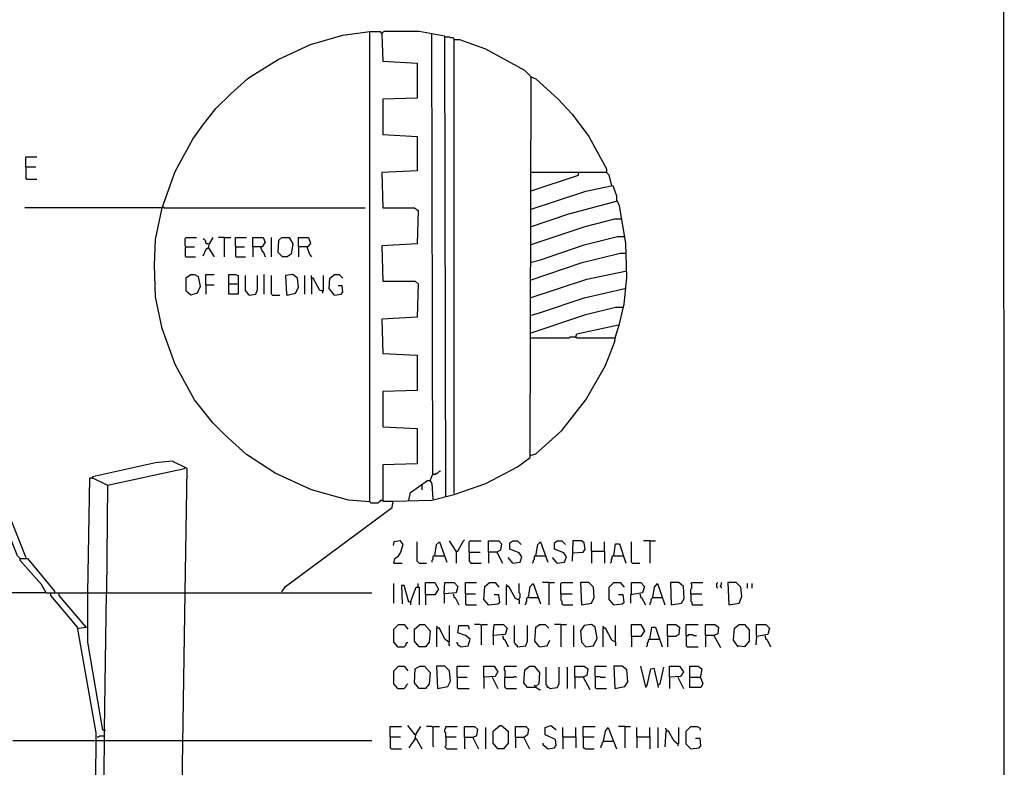
# Model space of a CAD drawing. Extents: x 0.16 to 7.56, y 0.46 to 9.88.
# Drawn here: x 4.35 to 7.56, y 6.03 to 8.47 of the extents above; entities that cross this region are included whole.
import ezdxf

# ---------------------------------------------------------------- set-up
doc = ezdxf.new("R2010")
doc.units = 0
doc.header["$MEASUREMENT"] = 0
doc.layers.add('PFV', color=7, linetype='Continuous')

msp = doc.modelspace()

# ---------------------------------------------------------------- linework, layer by layer
at = {"layer": 'PFV', "color": 0}
for points in [[(0.160606, 0.457576, 0), (0.160606, 9.884848, 0), (7.560606, 9.884848, 0), (7.563636, 0.457576, 0), (0.160606, 0.457576, 0)], [(5.490909, 6.89697, 0), (5.421212, 6.90303, 0), (5.3, 6.936364, 0), (5.181818, 6.990909, 0), (5.087879, 7.051515, 0), (5.018182, 7.115152, 0), (4.978788, 7.154545, 0), (4.918182, 7.230303, 0), (4.854545, 7.345455, 0), (4.812121, 7.463636, 0), (4.790909, 7.566667, 0), (4.787879, 7.669697, 0), (4.790909, 7.754545, 0), (4.812121, 7.857576, 0), (4.854545, 7.975758, 0), (4.912121, 8.081818, 0), (4.945455, 8.127273, 0), (4.987879, 8.181818, 0), (5.036364, 8.230303, 0), (5.090909, 8.278788, 0), (5.1, 8.284848, 0), (5.190909, 8.342424, 0), (5.29697, 8.390909, 0), (5.40303, 8.421212, 0), (5.490909, 8.433333, 0)], [(5.490909, 6.89697, 0), (5.490909, 8.433333, 0), (5.524242, 8.433333, 0), (5.530303, 8.424242, 0), (5.533333, 8.336364, 0), (5.645455, 8.330303, 0), (5.645455, 8.215152, 0), (5.533333, 8.212121, 0), (5.533333, 8.09697, 0), (5.645455, 8.090909, 0), (5.645455, 7.978788, 0), (5.530303, 7.972727, 0), (5.533333, 7.857576, 0), (5.636364, 7.857576, 0), (5.648485, 7.848485, 0), (5.645455, 7.739394, 0), (5.530303, 7.733333, 0), (5.533333, 7.618182, 0), (5.639394, 7.618182, 0), (5.648485, 7.609091, 0), (5.645455, 7.5, 0), (5.530303, 7.493939, 0), (5.533333, 7.381818, 0), (5.645455, 7.375758, 0), (5.645455, 7.260606, 0), (5.533333, 7.257576, 0), (5.533333, 7.142424, 0), (5.645455, 7.136364, 0), (5.645455, 7.021212, 0), (5.533333, 7.018182, 0), (5.533333, 6.9, 0), (5.566667, 6.9, 0)], [(5.739394, 6.915152, 0), (5.736364, 8.418182, 0), (5.651515, 8.433333, 0), (5.536364, 8.433333, 0), (5.530303, 8.427273, 0)], [(5.687879, 6.966667, 0), (5.69697, 6.987879, 0), (5.693939, 8.424242, 0)], [(5.693939, 8.424242, 0), (5.693939, 8.427273, 0)], [(5.766667, 6.924242, 0), (5.766667, 8.409091, 0), (5.763636, 8.412121, 0), (5.754545, 8.412121, 0), (5.751515, 8.415152, 0), (5.736364, 8.415152, 0)], [(6.018182, 8.284848, 0), (5.99697, 8.306061, 0), (5.869697, 8.375758, 0), (5.784848, 8.406061, 0), (5.766667, 8.406061, 0)], [(5.20303, 6.60303, 0), (5.215152, 6.621212, 0), (5.563636, 6.878788, 0), (5.566667, 6.9, 0), (5.693939, 6.90303, 0), (5.766667, 6.921212, 0), (5.869697, 6.957576, 0), (5.972727, 7.012121, 0), (6.015152, 7.042424, 0), (6.018182, 8.284848, 0), (6.033333, 8.278788, 0), (6.106061, 8.212121, 0), (6.151515, 8.163636, 0), (6.206061, 8.090909, 0), (6.263636, 7.984848, 0), (6.263636, 7.972727, 0), (6.015152, 7.972727, 0)], [(4.366667, 7.990909, 0), (4.366667, 8.024242, 0), (4.40303, 8.024242, 0)], [(4.366667, 7.990909, 0), (4.4, 7.990909, 0)], [(4.366667, 7.990909, 0), (4.366667, 7.954545, 0), (4.369697, 7.951515, 0), (4.40303, 7.951515, 0)], [(6.015152, 7.912121, 0), (6.172727, 7.963636, 0), (6.172727, 7.969697, 0)], [(6.172727, 7.969697, 0), (6.172727, 7.972727, 0)], [(6.281818, 7.930303, 0), (6.272727, 7.963636, 0), (6.263636, 7.972727, 0)], [(6.015152, 7.851515, 0), (6.19697, 7.912121, 0), (6.284848, 7.930303, 0), (6.29697, 7.89697, 0), (6.29697, 7.878788, 0)], [(4.809091, 7.857576, 0), (4.363636, 7.857576, 0)], [(4.815152, 7.860606, 0), (4.818182, 7.857576, 0), (5.475758, 7.857576, 0)], [(6.015152, 7.048485, 0), (6.033333, 7.054545, 0), (6.118182, 7.130303, 0), (6.19697, 7.230303, 0), (6.260606, 7.342424, 0), (6.290909, 7.421212, 0), (6.293939, 7.436364, 0), (6.306061, 7.478788, 0), (6.321212, 7.542424, 0), (6.330303, 7.630303, 0), (6.327273, 7.742424, 0), (6.306061, 7.863636, 0), (6.3, 7.878788, 0), (6.139394, 7.836364, 0), (6.015152, 7.793939, 0)], [(6.015152, 7.736364, 0), (6.193939, 7.79697, 0), (6.290909, 7.821212, 0), (6.312121, 7.821212, 0)], [(4.890909, 7.730303, 0), (4.887879, 7.733333, 0), (4.887879, 7.757576, 0), (4.890909, 7.760606, 0), (4.924242, 7.760606, 0)], [(4.963636, 7.739394, 0), (4.957576, 7.739394, 0), (4.954545, 7.742424, 0), (4.954545, 7.748485, 0), (4.951515, 7.751515, 0), (4.948485, 7.754545, 0), (4.948485, 7.757576, 0)], [(4.963636, 7.727273, 0), (4.966667, 7.739394, 0), (4.978788, 7.760606, 0)], [(5.015152, 7.760606, 0), (4.99697, 7.760606, 0)], [(5.015152, 7.760606, 0), (5.036364, 7.760606, 0)], [(5.015152, 7.760606, 0), (5.015152, 7.69697, 0)], [(5.054545, 7.730303, 0), (5.051515, 7.733333, 0), (5.051515, 7.760606, 0), (5.087879, 7.760606, 0)], [(5.109091, 7.730303, 0), (5.109091, 7.760606, 0), (5.142424, 7.760606, 0), (5.148485, 7.745455, 0), (5.139394, 7.730303, 0), (5.109091, 7.730303, 0), (5.109091, 7.69697, 0)], [(5.169697, 7.69697, 0), (5.169697, 7.760606, 0)], [(5.206061, 7.69697, 0), (5.190909, 7.712121, 0), (5.193939, 7.751515, 0), (5.20303, 7.760606, 0), (5.227273, 7.760606, 0), (5.239394, 7.739394, 0), (5.233333, 7.706061, 0), (5.221212, 7.69697, 0), (5.206061, 7.69697, 0)], [(5.257576, 7.730303, 0), (5.257576, 7.760606, 0), (5.290909, 7.760606, 0), (5.29697, 7.742424, 0), (5.287879, 7.730303, 0), (5.257576, 7.730303, 0), (5.257576, 7.69697, 0)], [(6.015152, 7.678788, 0), (6.048485, 7.687879, 0), (6.190909, 7.736364, 0), (6.3, 7.763636, 0), (6.324242, 7.763636, 0)], [(4.890909, 7.730303, 0), (4.887879, 7.727273, 0), (4.887879, 7.7, 0), (4.890909, 7.69697, 0), (4.921212, 7.69697, 0)], [(4.890909, 7.730303, 0), (4.918182, 7.730303, 0)], [(4.963636, 7.727273, 0), (4.954545, 7.721212, 0), (4.945455, 7.7, 0)], [(4.963636, 7.727273, 0), (4.981818, 7.69697, 0)], [(5.054545, 7.730303, 0), (5.051515, 7.727273, 0), (5.051515, 7.7, 0), (5.054545, 7.69697, 0), (5.084848, 7.69697, 0)], [(5.054545, 7.730303, 0), (5.081818, 7.730303, 0)], [(5.133333, 7.730303, 0), (5.139394, 7.715152, 0), (5.142424, 7.715152, 0), (5.148485, 7.69697, 0)], [(5.284848, 7.730303, 0), (5.293939, 7.706061, 0), (5.3, 7.69697, 0)], [(6.015152, 7.621212, 0), (6.184848, 7.678788, 0), (6.309091, 7.709091, 0), (6.327273, 7.709091, 0)], [(4.906061, 7.572727, 0), (4.890909, 7.584848, 0), (4.890909, 7.630303, 0), (4.906061, 7.639394, 0), (4.918182, 7.639394, 0), (4.930303, 7.633333, 0), (4.936364, 7.6, 0), (4.927273, 7.578788, 0), (4.906061, 7.572727, 0)], [(4.954545, 7.606061, 0), (4.954545, 7.639394, 0), (4.981818, 7.639394, 0)], [(5.030303, 7.609091, 0), (5.030303, 7.639394, 0), (5.051515, 7.639394, 0), (5.060606, 7.636364, 0), (5.060606, 7.615152, 0), (5.060606, 7.6, 0), (5.060606, 7.575758, 0), (5.030303, 7.575758, 0), (5.030303, 7.609091, 0), (5.057576, 7.609091, 0)], [(5.09697, 7.572727, 0), (5.084848, 7.587879, 0), (5.084848, 7.636364, 0)], [(5.09697, 7.572727, 0), (5.118182, 7.575758, 0), (5.124242, 7.590909, 0), (5.124242, 7.636364, 0)], [(5.145455, 7.575758, 0), (5.145455, 7.639394, 0)], [(5.172727, 7.572727, 0), (5.169697, 7.575758, 0), (5.169697, 7.636364, 0)], [(5.221212, 7.572727, 0), (5.248485, 7.578788, 0), (5.257576, 7.59697, 0), (5.254545, 7.627273, 0), (5.239394, 7.639394, 0), (5.215152, 7.636364, 0), (5.218182, 7.575758, 0), (5.221212, 7.572727, 0)], [(5.278788, 7.575758, 0), (5.278788, 7.636364, 0)], [(5.336364, 7.584848, 0), (5.327273, 7.587879, 0), (5.306061, 7.627273, 0), (5.3, 7.627273, 0), (5.3, 7.636364, 0)], [(5.3, 7.627273, 0), (5.3, 7.575758, 0)], [(5.336364, 7.584848, 0), (5.339394, 7.587879, 0), (5.339394, 7.636364, 0)], [(5.375758, 7.572727, 0), (5.357576, 7.593939, 0), (5.360606, 7.627273, 0), (5.375758, 7.639394, 0), (5.390909, 7.639394, 0), (5.40303, 7.627273, 0)], [(6.015152, 7.563636, 0), (6.2, 7.624242, 0), (6.330303, 7.651515, 0)], [(4.954545, 7.606061, 0), (4.981818, 7.606061, 0)], [(4.954545, 7.606061, 0), (4.954545, 7.575758, 0)], [(5.375758, 7.572727, 0), (5.39697, 7.575758, 0), (5.40303, 7.581818, 0), (5.4, 7.60303, 0), (5.387879, 7.60303, 0)], [(6.015152, 7.506061, 0), (6.048485, 7.515152, 0), (6.190909, 7.563636, 0), (6.324242, 7.593939, 0)], [(6.324242, 7.593939, 0), (6.327273, 7.593939, 0)], [(5.09697, 7.572727, 0), (5.093939, 7.575758, 0)], [(5.172727, 7.572727, 0), (5.19697, 7.572727, 0)], [(5.336364, 7.584848, 0), (5.333333, 7.587879, 0)], [(5.336364, 7.584848, 0), (5.336364, 7.578788, 0)], [(6.015152, 7.448485, 0), (6.19697, 7.509091, 0), (6.293939, 7.533333, 0), (6.318182, 7.533333, 0)], [(6.163636, 7.436364, 0), (6.166667, 7.445455, 0), (6.30303, 7.475758, 0)], [(6.30303, 7.475758, 0), (6.306061, 7.475758, 0)], [(6.015152, 7.433333, 0), (6.142424, 7.433333, 0), (6.145455, 7.436364, 0), (6.163636, 7.436364, 0), (6.166667, 7.433333, 0), (6.290909, 7.433333, 0)], [(6.163636, 7.436364, 0), (6.163636, 7.433333, 0)], [(6.290909, 7.433333, 0), (6.293939, 7.433333, 0)], [(4.887879, 6.6, 0), (4.893939, 7.006061, 0), (4.845455, 7.030303, 0), (4.790909, 7.024242, 0), (4.584848, 6.978788, 0), (4.584848, 6.975758, 0)], [(4.633333, 6.951515, 0), (4.884848, 7.006061, 0), (4.887879, 7.009091, 0)], [(5.69697, 6.987879, 0), (5.706061, 6.987879, 0), (5.709091, 6.990909, 0), (5.712121, 6.990909, 0), (5.715152, 6.993939, 0), (5.718182, 6.99697, 0), (5.721212, 6.99697, 0)], [(4.348485, 6.712121, 0), (4.339394, 6.721212, 0), (4.245455, 6.954545, 0), (4.248485, 6.969697, 0), (4.266667, 6.969697, 0), (4.284848, 6.924242, 0), (4.290909, 6.924242, 0), (4.293939, 6.9, 0), (4.366667, 6.715152, 0)], [(4.569697, 6.6, 0), (4.575758, 6.975758, 0), (4.584848, 6.975758, 0), (4.633333, 6.951515, 0), (4.630303, 6.6, 0)], [(4.584848, 6.975758, 0), (4.584848, 6.972727, 0)], [(5.618182, 6.90303, 0), (5.624242, 6.927273, 0), (5.678788, 6.966667, 0), (5.687879, 6.966667, 0), (5.693939, 6.957576, 0), (5.69697, 6.906061, 0)], [(5.660606, 6.951515, 0), (5.660606, 6.954545, 0)], [(5.660606, 6.951515, 0), (5.660606, 6.936364, 0)], [(5.687879, 6.966667, 0), (5.687879, 6.963636, 0)], [(5.490909, 6.89697, 0), (5.493939, 6.893939, 0), (5.518182, 6.893939, 0), (5.521212, 6.89697, 0), (5.524242, 6.9, 0), (5.527273, 6.90303, 0), (5.530303, 6.90303, 0)], [(5.530303, 6.90303, 0), (5.533333, 6.90303, 0)], [(5.569697, 6.69697, 0), (5.572727, 6.712121, 0), (5.584848, 6.721212, 0), (5.590909, 6.730303, 0), (5.6, 6.757576, 0), (5.590909, 6.769697, 0), (5.569697, 6.766667, 0), (5.566667, 6.754545, 0)], [(5.651515, 6.69697, 0), (5.648485, 6.7, 0), (5.645455, 6.70303, 0), (5.645455, 6.766667, 0)], [(5.70303, 6.721212, 0), (5.709091, 6.757576, 0), (5.718182, 6.766667, 0), (5.742424, 6.7, 0)], [(5.772727, 6.736364, 0), (5.751515, 6.769697, 0)], [(5.772727, 6.736364, 0), (5.778788, 6.736364, 0), (5.79697, 6.769697, 0), (5.8, 6.772727, 0)], [(5.815152, 6.733333, 0), (5.815152, 6.766667, 0), (5.818182, 6.769697, 0), (5.854545, 6.769697, 0)], [(5.878788, 6.733333, 0), (5.878788, 6.769697, 0), (5.912121, 6.769697, 0), (5.921212, 6.760606, 0), (5.918182, 6.739394, 0), (5.906061, 6.733333, 0), (5.878788, 6.733333, 0), (5.878788, 6.69697, 0)], [(5.957576, 6.69697, 0), (5.981818, 6.7, 0), (5.987879, 6.718182, 0), (5.978788, 6.730303, 0), (5.948485, 6.742424, 0), (5.948485, 6.763636, 0), (5.957576, 6.769697, 0), (5.972727, 6.769697, 0), (5.984848, 6.757576, 0)], [(6.033333, 6.721212, 0), (6.039394, 6.757576, 0), (6.048485, 6.766667, 0), (6.072727, 6.7, 0)], [(6.10303, 6.69697, 0), (6.127273, 6.7, 0), (6.133333, 6.718182, 0), (6.124242, 6.730303, 0), (6.093939, 6.742424, 0), (6.093939, 6.763636, 0), (6.10303, 6.769697, 0), (6.118182, 6.769697, 0), (6.130303, 6.757576, 0)], [(6.154545, 6.730303, 0), (6.187879, 6.733333, 0), (6.193939, 6.742424, 0), (6.190909, 6.763636, 0), (6.181818, 6.769697, 0), (6.154545, 6.769697, 0), (6.151515, 6.70303, 0)], [(6.215152, 6.736364, 0), (6.215152, 6.766667, 0)], [(6.257576, 6.736364, 0), (6.257576, 6.766667, 0)], [(6.287879, 6.721212, 0), (6.293939, 6.760606, 0), (6.306061, 6.760606, 0), (6.327273, 6.69697, 0)], [(6.348485, 6.69697, 0), (6.345455, 6.7, 0), (6.345455, 6.766667, 0)], [(6.406061, 6.769697, 0), (6.384848, 6.769697, 0)], [(6.406061, 6.769697, 0), (6.424242, 6.769697, 0)], [(6.406061, 6.769697, 0), (6.406061, 6.69697, 0)], [(5.772727, 6.736364, 0), (5.772727, 6.69697, 0)], [(5.815152, 6.733333, 0), (5.851515, 6.733333, 0)], [(5.815152, 6.733333, 0), (5.815152, 6.70303, 0), (5.818182, 6.7, 0), (5.821212, 6.69697, 0), (5.854545, 6.69697, 0)], [(5.906061, 6.733333, 0), (5.924242, 6.69697, 0)], [(6.215152, 6.736364, 0), (6.257576, 6.736364, 0), (6.257576, 6.69697, 0)], [(6.215152, 6.736364, 0), (6.215152, 6.69697, 0)], [(4.433333, 6.6, 0), (4.418182, 6.627273, 0), (4.348485, 6.706061, 0), (4.348485, 6.712121, 0), (4.372727, 6.712121, 0), (4.460606, 6.606061, 0), (4.460606, 6.6, 0)], [(5.569697, 6.69697, 0), (5.59697, 6.69697, 0)], [(5.651515, 6.69697, 0), (5.675758, 6.69697, 0)], [(5.70303, 6.721212, 0), (5.7, 6.721212, 0), (5.69697, 6.718182, 0), (5.69697, 6.709091, 0), (5.693939, 6.706061, 0), (5.693939, 6.7, 0)], [(5.70303, 6.721212, 0), (5.733333, 6.721212, 0)], [(5.957576, 6.69697, 0), (5.942424, 6.715152, 0)], [(6.033333, 6.721212, 0), (6.030303, 6.721212, 0), (6.027273, 6.718182, 0), (6.027273, 6.709091, 0), (6.024242, 6.706061, 0), (6.024242, 6.7, 0), (6.021212, 6.69697, 0)], [(6.033333, 6.721212, 0), (6.063636, 6.721212, 0)], [(6.10303, 6.69697, 0), (6.087879, 6.715152, 0)], [(6.287879, 6.721212, 0), (6.284848, 6.721212, 0), (6.281818, 6.718182, 0), (6.281818, 6.712121, 0), (6.278788, 6.709091, 0), (6.278788, 6.7, 0), (6.275758, 6.69697, 0)], [(6.287879, 6.721212, 0), (6.318182, 6.721212, 0)], [(6.348485, 6.69697, 0), (6.372727, 6.69697, 0)], [(5.569697, 6.566667, 0), (5.569697, 6.630303, 0)], [(5.648485, 6.621212, 0), (5.648485, 6.630303, 0)], [(5.672727, 6.593939, 0), (5.672727, 6.633333, 0), (5.70303, 6.633333, 0), (5.715152, 6.612121, 0), (5.70303, 6.593939, 0), (5.672727, 6.593939, 0), (5.672727, 6.560606, 0)], [(5.733333, 6.59697, 0), (5.736364, 6.633333, 0), (5.766667, 6.633333, 0), (5.778788, 6.621212, 0), (5.772727, 6.6, 0), (5.733333, 6.59697, 0), (5.733333, 6.566667, 0)], [(5.80303, 6.59697, 0), (5.80303, 6.633333, 0), (5.839394, 6.633333, 0)], [(5.878788, 6.560606, 0), (5.863636, 6.578788, 0), (5.866667, 6.621212, 0), (5.881818, 6.633333, 0), (5.9, 6.633333, 0), (5.912121, 6.618182, 0)], [(5.939394, 6.621212, 0), (5.939394, 6.624242, 0), (5.936364, 6.627273, 0)], [(5.978788, 6.575758, 0), (5.978788, 6.581818, 0), (5.981818, 6.584848, 0), (5.981818, 6.59697, 0), (5.978788, 6.6, 0), (5.978788, 6.630303, 0)], [(6.009091, 6.584848, 0), (6.015152, 6.621212, 0), (6.024242, 6.630303, 0), (6.048485, 6.563636, 0)], [(6.075758, 6.633333, 0), (6.054545, 6.633333, 0)], [(6.075758, 6.633333, 0), (6.093939, 6.633333, 0)], [(6.075758, 6.633333, 0), (6.075758, 6.560606, 0)], [(6.115152, 6.59697, 0), (6.115152, 6.630303, 0), (6.118182, 6.633333, 0), (6.154545, 6.633333, 0)], [(6.181818, 6.560606, 0), (6.215152, 6.566667, 0), (6.224242, 6.584848, 0), (6.221212, 6.618182, 0), (6.206061, 6.633333, 0), (6.178788, 6.633333, 0), (6.181818, 6.560606, 0)], [(6.287879, 6.560606, 0), (6.272727, 6.578788, 0), (6.272727, 6.618182, 0), (6.287879, 6.633333, 0), (6.309091, 6.633333, 0), (6.321212, 6.618182, 0)], [(6.345455, 6.59697, 0), (6.345455, 6.633333, 0), (6.375758, 6.633333, 0), (6.387879, 6.621212, 0), (6.381818, 6.6, 0), (6.342424, 6.593939, 0), (6.342424, 6.566667, 0)], [(6.415152, 6.584848, 0), (6.421212, 6.618182, 0), (6.430303, 6.630303, 0), (6.454545, 6.560606, 0)], [(6.475758, 6.560606, 0), (6.509091, 6.566667, 0), (6.518182, 6.581818, 0), (6.515152, 6.621212, 0), (6.5, 6.633333, 0), (6.472727, 6.633333, 0), (6.475758, 6.560606, 0)], [(6.539394, 6.59697, 0), (6.539394, 6.612121, 0), (6.542424, 6.615152, 0), (6.542424, 6.627273, 0), (6.539394, 6.630303, 0), (6.542424, 6.633333, 0), (6.578788, 6.633333, 0)], [(6.627273, 6.615152, 0), (6.624242, 6.618182, 0), (6.624242, 6.630303, 0), (6.627273, 6.633333, 0)], [(6.639394, 6.615152, 0), (6.639394, 6.618182, 0), (6.636364, 6.621212, 0), (6.636364, 6.624242, 0), (6.639394, 6.627273, 0), (6.639394, 6.633333, 0)], [(6.663636, 6.560606, 0), (6.69697, 6.566667, 0), (6.706061, 6.587879, 0), (6.70303, 6.618182, 0), (6.687879, 6.633333, 0), (6.660606, 6.633333, 0), (6.663636, 6.560606, 0)], [(6.724242, 6.615152, 0), (6.724242, 6.630303, 0)], [(6.739394, 6.615152, 0), (6.739394, 6.630303, 0)], [(4.433333, 6.6, 0), (4.221212, 6.6, 0)], [(4.433333, 6.6, 0), (4.448485, 6.6, 0)], [(4.60303, 3.833333, 0), (4.60303, 4.193939, 0), (4.581818, 4.206061, 0), (4.584848, 4.833333, 0), (4.590909, 4.848485, 0), (4.584848, 4.857576, 0), (4.587879, 5.030303, 0), (4.593939, 5.042424, 0), (4.587879, 5.045455, 0), (4.590909, 5.281818, 0), (4.59697, 5.29697, 0), (4.590909, 5.3, 0), (4.59697, 6.142424, 0), (4.536364, 6.487879, 0), (4.448485, 6.590909, 0), (4.448485, 6.6, 0), (5.49697, 6.6, 0)], [(4.539394, 6.484848, 0), (4.563636, 6.487879, 0), (4.475758, 6.590909, 0), (4.475758, 6.6, 0)], [(4.624242, 6.151515, 0), (4.618182, 6.151515, 0), (4.569697, 6.439394, 0), (4.569697, 6.6, 0)], [(4.615152, 4.866667, 0), (4.615152, 5.069697, 0), (4.618182, 5.324242, 0), (4.624242, 6.151515, 0), (4.630303, 6.6, 0)], [(4.878788, 5.733333, 0), (4.878788, 6.036364, 0), (4.887879, 6.6, 0)], [(5.624242, 6.569697, 0), (5.618182, 6.569697, 0), (5.60303, 6.624242, 0), (5.593939, 6.624242, 0), (5.59697, 6.563636, 0)], [(5.624242, 6.569697, 0), (5.642424, 6.618182, 0), (5.651515, 6.618182, 0), (5.651515, 6.560606, 0)], [(5.763636, 6.59697, 0), (5.766667, 6.584848, 0), (5.769697, 6.584848, 0), (5.781818, 6.560606, 0)], [(5.80303, 6.59697, 0), (5.836364, 6.59697, 0)], [(5.80303, 6.59697, 0), (5.80303, 6.563636, 0), (5.806061, 6.560606, 0), (5.839394, 6.560606, 0)], [(5.978788, 6.575758, 0), (5.966667, 6.581818, 0), (5.945455, 6.621212, 0), (5.936364, 6.621212, 0), (5.936364, 6.560606, 0)], [(6.115152, 6.59697, 0), (6.151515, 6.59697, 0)], [(6.115152, 6.59697, 0), (6.115152, 6.575758, 0), (6.118182, 6.572727, 0), (6.118182, 6.563636, 0), (6.121212, 6.560606, 0), (6.154545, 6.560606, 0)], [(6.372727, 6.59697, 0), (6.375758, 6.584848, 0), (6.378788, 6.584848, 0), (6.390909, 6.560606, 0)], [(6.539394, 6.59697, 0), (6.575758, 6.59697, 0)], [(6.539394, 6.59697, 0), (6.539394, 6.572727, 0), (6.542424, 6.569697, 0), (6.542424, 6.563636, 0), (6.545455, 6.560606, 0), (6.578788, 6.560606, 0)], [(5.624242, 6.569697, 0), (5.624242, 6.560606, 0)], [(5.878788, 6.560606, 0), (5.875758, 6.563636, 0)], [(5.878788, 6.560606, 0), (5.909091, 6.563636, 0), (5.915152, 6.569697, 0), (5.912121, 6.593939, 0), (5.89697, 6.593939, 0)], [(5.978788, 6.575758, 0), (5.978788, 6.563636, 0)], [(6.009091, 6.584848, 0), (6.006061, 6.584848, 0), (6.00303, 6.581818, 0), (6.00303, 6.572727, 0), (6, 6.569697, 0), (6, 6.563636, 0), (5.99697, 6.560606, 0)], [(6.009091, 6.584848, 0), (6.039394, 6.584848, 0)], [(6.287879, 6.560606, 0), (6.315152, 6.563636, 0), (6.321212, 6.569697, 0), (6.318182, 6.593939, 0), (6.30303, 6.593939, 0)], [(6.415152, 6.584848, 0), (6.412121, 6.581818, 0), (6.409091, 6.578788, 0), (6.409091, 6.569697, 0), (6.406061, 6.566667, 0), (6.406061, 6.560606, 0)], [(6.415152, 6.584848, 0), (6.445455, 6.584848, 0)], [(6.445455, 6.584848, 0), (6.448485, 6.584848, 0)], [(4.566667, 6.487879, 0), (4.569697, 6.487879, 0)], [(5.581818, 6.424242, 0), (5.569697, 6.439394, 0), (5.569697, 6.481818, 0), (5.584848, 6.49697, 0), (5.60303, 6.49697, 0), (5.615152, 6.481818, 0)], [(5.651515, 6.424242, 0), (5.636364, 6.442424, 0), (5.636364, 6.481818, 0), (5.654545, 6.49697, 0), (5.669697, 6.49697, 0), (5.687879, 6.475758, 0), (5.684848, 6.439394, 0), (5.672727, 6.424242, 0), (5.651515, 6.424242, 0)], [(5.712121, 6.484848, 0), (5.712121, 6.487879, 0), (5.709091, 6.490909, 0)], [(5.748485, 6.439394, 0), (5.736364, 6.448485, 0), (5.718182, 6.484848, 0), (5.709091, 6.484848, 0), (5.709091, 6.424242, 0)], [(5.748485, 6.439394, 0), (5.751515, 6.442424, 0), (5.751515, 6.493939, 0)], [(5.787879, 6.424242, 0), (5.812121, 6.427273, 0), (5.818182, 6.448485, 0), (5.80303, 6.460606, 0), (5.778788, 6.469697, 0), (5.781818, 6.493939, 0), (5.812121, 6.493939, 0), (5.815152, 6.481818, 0)], [(5.854545, 6.493939, 0), (5.851515, 6.49697, 0), (5.833333, 6.49697, 0)], [(5.854545, 6.493939, 0), (5.857576, 6.49697, 0), (5.875758, 6.49697, 0)], [(5.854545, 6.493939, 0), (5.854545, 6.430303, 0)], [(5.893939, 6.460606, 0), (5.89697, 6.49697, 0), (5.927273, 6.49697, 0), (5.939394, 6.484848, 0), (5.933333, 6.463636, 0), (5.893939, 6.460606, 0), (5.893939, 6.430303, 0)], [(5.972727, 6.424242, 0), (5.972727, 6.427273, 0), (5.969697, 6.430303, 0), (5.966667, 6.430303, 0), (5.966667, 6.433333, 0), (5.963636, 6.436364, 0), (5.963636, 6.493939, 0)], [(5.972727, 6.424242, 0), (6, 6.427273, 0), (6.006061, 6.442424, 0), (6.006061, 6.493939, 0)], [(6.045455, 6.424242, 0), (6.030303, 6.442424, 0), (6.033333, 6.487879, 0), (6.045455, 6.49697, 0), (6.063636, 6.49697, 0), (6.075758, 6.484848, 0)], [(6.115152, 6.49697, 0), (6.093939, 6.49697, 0)], [(6.115152, 6.49697, 0), (6.133333, 6.49697, 0)], [(6.115152, 6.49697, 0), (6.115152, 6.424242, 0)], [(6.157576, 6.424242, 0), (6.157576, 6.493939, 0)], [(6.19697, 6.424242, 0), (6.221212, 6.427273, 0), (6.233333, 6.451515, 0), (6.227273, 6.487879, 0), (6.215152, 6.49697, 0), (6.190909, 6.493939, 0), (6.178788, 6.475758, 0), (6.181818, 6.439394, 0), (6.19697, 6.424242, 0)], [(6.254545, 6.484848, 0), (6.254545, 6.487879, 0), (6.251515, 6.490909, 0)], [(6.293939, 6.439394, 0), (6.281818, 6.445455, 0), (6.260606, 6.484848, 0), (6.251515, 6.484848, 0), (6.251515, 6.424242, 0)], [(6.293939, 6.439394, 0), (6.293939, 6.493939, 0)], [(6.345455, 6.457576, 0), (6.345455, 6.49697, 0), (6.375758, 6.49697, 0), (6.387879, 6.475758, 0), (6.375758, 6.457576, 0), (6.345455, 6.457576, 0), (6.345455, 6.424242, 0)], [(6.406061, 6.448485, 0), (6.412121, 6.487879, 0), (6.424242, 6.487879, 0), (6.445455, 6.424242, 0)], [(6.463636, 6.457576, 0), (6.463636, 6.49697, 0), (6.490909, 6.49697, 0), (6.50303, 6.487879, 0), (6.5, 6.463636, 0), (6.490909, 6.457576, 0), (6.463636, 6.457576, 0), (6.463636, 6.424242, 0)], [(6.524242, 6.460606, 0), (6.524242, 6.49697, 0), (6.563636, 6.49697, 0)], [(6.587879, 6.460606, 0), (6.587879, 6.49697, 0), (6.618182, 6.49697, 0), (6.630303, 6.487879, 0), (6.627273, 6.466667, 0), (6.615152, 6.460606, 0), (6.587879, 6.460606, 0), (6.587879, 6.424242, 0)], [(6.693939, 6.424242, 0), (6.678788, 6.445455, 0), (6.681818, 6.484848, 0), (6.69697, 6.49697, 0), (6.715152, 6.49697, 0), (6.730303, 6.478788, 0), (6.730303, 6.442424, 0), (6.715152, 6.424242, 0), (6.690909, 6.427273, 0)], [(6.754545, 6.460606, 0), (6.754545, 6.49697, 0), (6.784848, 6.49697, 0), (6.79697, 6.484848, 0), (6.790909, 6.463636, 0), (6.754545, 6.457576, 0), (6.751515, 6.430303, 0)], [(5.581818, 6.424242, 0), (5.60303, 6.424242, 0), (5.606061, 6.427273, 0), (5.609091, 6.430303, 0), (5.609091, 6.433333, 0), (5.612121, 6.436364, 0), (5.615152, 6.439394, 0)], [(5.748485, 6.439394, 0), (5.748485, 6.430303, 0), (5.751515, 6.427273, 0)], [(5.787879, 6.424242, 0), (5.784848, 6.427273, 0), (5.781818, 6.427273, 0), (5.778788, 6.430303, 0), (5.778788, 6.433333, 0), (5.775758, 6.436364, 0), (5.775758, 6.439394, 0)], [(5.924242, 6.460606, 0), (5.927273, 6.448485, 0), (5.930303, 6.448485, 0), (5.942424, 6.424242, 0)], [(6.045455, 6.424242, 0), (6.069697, 6.427273, 0), (6.078788, 6.445455, 0)], [(6.293939, 6.439394, 0), (6.293939, 6.427273, 0)], [(6.406061, 6.448485, 0), (6.40303, 6.448485, 0), (6.4, 6.445455, 0), (6.4, 6.439394, 0), (6.39697, 6.436364, 0), (6.39697, 6.427273, 0), (6.393939, 6.424242, 0)], [(6.406061, 6.448485, 0), (6.436364, 6.448485, 0)], [(6.524242, 6.460606, 0), (6.530303, 6.460606, 0), (6.533333, 6.463636, 0), (6.545455, 6.463636, 0), (6.548485, 6.460606, 0), (6.557576, 6.460606, 0)], [(6.524242, 6.460606, 0), (6.524242, 6.427273, 0), (6.527273, 6.424242, 0), (6.563636, 6.424242, 0)], [(6.615152, 6.460606, 0), (6.636364, 6.421212, 0)], [(6.781818, 6.460606, 0), (6.784848, 6.448485, 0), (6.787879, 6.448485, 0), (6.8, 6.424242, 0)], [(5.581818, 6.424242, 0), (5.578788, 6.427273, 0)], [(5.972727, 6.424242, 0), (5.969697, 6.427273, 0)], [(5.581818, 6.287879, 0), (5.569697, 6.30303, 0), (5.569697, 6.345455, 0), (5.584848, 6.360606, 0), (5.60303, 6.360606, 0), (5.615152, 6.345455, 0)], [(5.651515, 6.287879, 0), (5.636364, 6.306061, 0), (5.639394, 6.351515, 0), (5.654545, 6.360606, 0), (5.669697, 6.360606, 0), (5.687879, 6.339394, 0), (5.684848, 6.30303, 0), (5.672727, 6.287879, 0), (5.651515, 6.287879, 0)], [(5.712121, 6.287879, 0), (5.745455, 6.293939, 0), (5.754545, 6.312121, 0), (5.751515, 6.345455, 0), (5.736364, 6.360606, 0), (5.709091, 6.360606, 0), (5.712121, 6.287879, 0)], [(5.775758, 6.324242, 0), (5.775758, 6.360606, 0), (5.815152, 6.360606, 0)], [(5.863636, 6.324242, 0), (5.863636, 6.360606, 0), (5.89697, 6.360606, 0), (5.909091, 6.342424, 0), (5.9, 6.327273, 0), (5.863636, 6.324242, 0), (5.863636, 6.287879, 0)], [(5.933333, 6.324242, 0), (5.933333, 6.345455, 0), (5.930303, 6.348485, 0), (5.930303, 6.357576, 0), (5.933333, 6.360606, 0), (5.969697, 6.360606, 0)], [(6.042424, 6.284848, 0), (6.033333, 6.290909, 0), (6.006061, 6.290909, 0), (5.993939, 6.306061, 0), (5.99697, 6.348485, 0), (6.012121, 6.360606, 0), (6.027273, 6.360606, 0), (6.045455, 6.339394, 0), (6.042424, 6.30303, 0), (6.033333, 6.293939, 0), (6.027273, 6.29697, 0)], [(6.078788, 6.287879, 0), (6.075758, 6.290909, 0), (6.072727, 6.290909, 0), (6.069697, 6.293939, 0), (6.069697, 6.29697, 0), (6.066667, 6.3, 0), (6.066667, 6.357576, 0)], [(6.078788, 6.287879, 0), (6.10303, 6.290909, 0), (6.109091, 6.30303, 0), (6.109091, 6.357576, 0)], [(6.136364, 6.287879, 0), (6.136364, 6.357576, 0)], [(6.160606, 6.324242, 0), (6.160606, 6.360606, 0), (6.190909, 6.360606, 0), (6.20303, 6.351515, 0), (6.2, 6.330303, 0), (6.187879, 6.324242, 0), (6.160606, 6.324242, 0), (6.160606, 6.287879, 0)], [(6.227273, 6.327273, 0), (6.227273, 6.360606, 0), (6.263636, 6.360606, 0)], [(6.290909, 6.287879, 0), (6.324242, 6.293939, 0), (6.333333, 6.309091, 0), (6.330303, 6.348485, 0), (6.315152, 6.360606, 0), (6.287879, 6.360606, 0), (6.290909, 6.287879, 0)], [(6.390909, 6.29697, 0), (6.375758, 6.360606, 0)], [(6.390909, 6.29697, 0), (6.39697, 6.29697, 0), (6.409091, 6.351515, 0), (6.418182, 6.354545, 0), (6.430303, 6.30303, 0), (6.433333, 6.290909, 0)], [(6.433333, 6.3, 0), (6.439394, 6.30303, 0), (6.451515, 6.357576, 0)], [(6.469697, 6.324242, 0), (6.469697, 6.360606, 0), (6.50303, 6.360606, 0), (6.515152, 6.342424, 0), (6.506061, 6.327273, 0), (6.469697, 6.324242, 0), (6.469697, 6.287879, 0)], [(6.536364, 6.324242, 0), (6.536364, 6.360606, 0), (6.563636, 6.360606, 0), (6.575758, 6.351515, 0), (6.569697, 6.321212, 0), (6.572727, 6.321212, 0), (6.578788, 6.30303, 0), (6.572727, 6.290909, 0), (6.536364, 6.290909, 0), (6.536364, 6.324242, 0), (6.569697, 6.324242, 0)], [(5.775758, 6.324242, 0), (5.809091, 6.324242, 0)], [(5.775758, 6.324242, 0), (5.775758, 6.290909, 0), (5.778788, 6.287879, 0), (5.815152, 6.287879, 0)], [(5.890909, 6.324242, 0), (5.909091, 6.287879, 0)], [(5.933333, 6.324242, 0), (5.930303, 6.324242, 0), (5.930303, 6.293939, 0), (5.933333, 6.290909, 0), (5.936364, 6.287879, 0), (5.969697, 6.287879, 0)], [(5.933333, 6.324242, 0), (5.960606, 6.324242, 0), (5.963636, 6.327273, 0), (5.966667, 6.327273, 0), (5.969697, 6.324242, 0)], [(6.187879, 6.324242, 0), (6.209091, 6.284848, 0)], [(6.227273, 6.327273, 0), (6.242424, 6.327273, 0), (6.245455, 6.324242, 0), (6.260606, 6.324242, 0)], [(6.227273, 6.327273, 0), (6.227273, 6.290909, 0), (6.230303, 6.287879, 0), (6.263636, 6.287879, 0)], [(6.49697, 6.324242, 0), (6.515152, 6.287879, 0)], [(5.581818, 6.287879, 0), (5.578788, 6.290909, 0)], [(5.581818, 6.287879, 0), (5.60303, 6.287879, 0), (5.606061, 6.290909, 0), (5.609091, 6.293939, 0), (5.609091, 6.29697, 0), (5.612121, 6.3, 0), (5.615152, 6.30303, 0)], [(6.042424, 6.284848, 0), (6.039394, 6.287879, 0)], [(6.042424, 6.284848, 0), (6.048485, 6.284848, 0)], [(6.390909, 6.29697, 0), (6.390909, 6.293939, 0), (6.393939, 6.290909, 0)], [(4.624242, 6.151515, 0), (4.627273, 6.151515, 0)], [(5.557576, 6.130303, 0), (5.557576, 6.163636, 0), (5.593939, 6.163636, 0)], [(5.639394, 6.136364, 0), (5.615152, 6.166667, 0)], [(5.639394, 6.124242, 0), (5.642424, 6.139394, 0), (5.657576, 6.163636, 0)], [(5.69697, 6.160606, 0), (5.693939, 6.163636, 0), (5.675758, 6.163636, 0)], [(5.69697, 6.160606, 0), (5.7, 6.163636, 0), (5.718182, 6.163636, 0)], [(5.69697, 6.160606, 0), (5.69697, 6.1, 0), (5.7, 6.09697, 0)], [(5.739394, 6.130303, 0), (5.739394, 6.142424, 0), (5.736364, 6.145455, 0), (5.736364, 6.154545, 0), (5.739394, 6.157576, 0), (5.739394, 6.163636, 0), (5.775758, 6.163636, 0)], [(5.8, 6.127273, 0), (5.8, 6.163636, 0), (5.833333, 6.163636, 0), (5.842424, 6.154545, 0), (5.839394, 6.133333, 0), (5.827273, 6.127273, 0), (5.8, 6.127273, 0), (5.8, 6.090909, 0)], [(5.869697, 6.090909, 0), (5.869697, 6.160606, 0)], [(5.909091, 6.090909, 0), (5.893939, 6.109091, 0), (5.893939, 6.148485, 0), (5.915152, 6.166667, 0), (5.921212, 6.166667, 0), (5.942424, 6.148485, 0), (5.942424, 6.109091, 0), (5.927273, 6.090909, 0), (5.909091, 6.090909, 0)], [(5.966667, 6.127273, 0), (5.966667, 6.163636, 0), (6, 6.163636, 0), (6.009091, 6.154545, 0), (6.006061, 6.136364, 0), (5.993939, 6.127273, 0), (5.966667, 6.127273, 0), (5.966667, 6.093939, 0)], [(6.072727, 6.090909, 0), (6.093939, 6.093939, 0), (6.1, 6.10303, 0), (6.09697, 6.121212, 0), (6.063636, 6.136364, 0), (6.063636, 6.160606, 0), (6.081818, 6.166667, 0), (6.09697, 6.154545, 0), (6.09697, 6.151515, 0)], [(6.121212, 6.130303, 0), (6.121212, 6.160606, 0)], [(6.163636, 6.130303, 0), (6.163636, 6.160606, 0)], [(6.187879, 6.130303, 0), (6.187879, 6.163636, 0), (6.227273, 6.163636, 0)], [(6.254545, 6.115152, 0), (6.260606, 6.148485, 0), (6.269697, 6.160606, 0), (6.29697, 6.090909, 0)], [(6.324242, 6.163636, 0), (6.30303, 6.163636, 0)], [(6.324242, 6.163636, 0), (6.342424, 6.163636, 0)], [(6.324242, 6.163636, 0), (6.324242, 6.093939, 0)], [(6.363636, 6.130303, 0), (6.363636, 6.160606, 0)], [(6.406061, 6.130303, 0), (6.406061, 6.160606, 0)], [(6.433333, 6.093939, 0), (6.433333, 6.160606, 0)], [(6.49697, 6.106061, 0), (6.484848, 6.115152, 0), (6.466667, 6.148485, 0), (6.457576, 6.148485, 0), (6.454545, 6.09697, 0)], [(6.460606, 6.148485, 0), (6.460606, 6.151515, 0), (6.457576, 6.154545, 0), (6.457576, 6.157576, 0)], [(6.49697, 6.106061, 0), (6.5, 6.109091, 0), (6.5, 6.160606, 0)], [(6.539394, 6.090909, 0), (6.524242, 6.106061, 0), (6.524242, 6.148485, 0), (6.539394, 6.163636, 0), (6.560606, 6.163636, 0), (6.569697, 6.157576, 0), (6.569697, 6.151515, 0)], [(4.324242, 6.118182, 0), (4.59697, 6.118182, 0)], [(4.59697, 6.118182, 0), (4.624242, 6.118182, 0)], [(4.6, 6.130303, 0), (4.606061, 6.130303, 0), (4.609091, 6.133333, 0), (4.624242, 6.133333, 0)], [(4.624242, 6.118182, 0), (4.881818, 6.118182, 0)], [(4.881818, 6.118182, 0), (5.49697, 6.118182, 0)], [(5.557576, 6.130303, 0), (5.590909, 6.130303, 0)], [(5.557576, 6.130303, 0), (5.557576, 6.093939, 0), (5.560606, 6.090909, 0), (5.593939, 6.090909, 0)], [(5.639394, 6.124242, 0), (5.618182, 6.093939, 0)], [(5.639394, 6.124242, 0), (5.642424, 6.124242, 0), (5.660606, 6.090909, 0)], [(5.639394, 6.124242, 0), (5.642424, 6.121212, 0)], [(5.739394, 6.130303, 0), (5.739394, 6.1, 0), (5.736364, 6.09697, 0), (5.739394, 6.093939, 0), (5.742424, 6.090909, 0), (5.775758, 6.090909, 0)], [(5.739394, 6.130303, 0), (5.772727, 6.130303, 0)], [(5.827273, 6.127273, 0), (5.845455, 6.090909, 0)], [(5.993939, 6.127273, 0), (6.012121, 6.090909, 0)], [(6.121212, 6.130303, 0), (6.163636, 6.130303, 0), (6.163636, 6.093939, 0)], [(6.121212, 6.130303, 0), (6.121212, 6.090909, 0)], [(6.187879, 6.130303, 0), (6.224242, 6.130303, 0)], [(6.187879, 6.130303, 0), (6.187879, 6.093939, 0), (6.190909, 6.093939, 0), (6.193939, 6.090909, 0), (6.224242, 6.090909, 0)], [(6.254545, 6.115152, 0), (6.251515, 6.112121, 0), (6.248485, 6.109091, 0), (6.248485, 6.10303, 0), (6.245455, 6.1, 0), (6.245455, 6.093939, 0)], [(6.254545, 6.115152, 0), (6.284848, 6.115152, 0)], [(6.284848, 6.115152, 0), (6.287879, 6.115152, 0)], [(6.363636, 6.130303, 0), (6.406061, 6.130303, 0), (6.406061, 6.090909, 0)], [(6.363636, 6.130303, 0), (6.363636, 6.093939, 0)], [(6.539394, 6.090909, 0), (6.566667, 6.093939, 0), (6.572727, 6.1, 0), (6.569697, 6.124242, 0), (6.554545, 6.124242, 0)], [(6.072727, 6.090909, 0), (6.057576, 6.10303, 0), (6.057576, 6.109091, 0)], [(6.49697, 6.106061, 0), (6.49697, 6.1, 0)]]:
    msp.add_polyline3d(points, dxfattribs=at)

doc.saveas('drawing.dxf')
